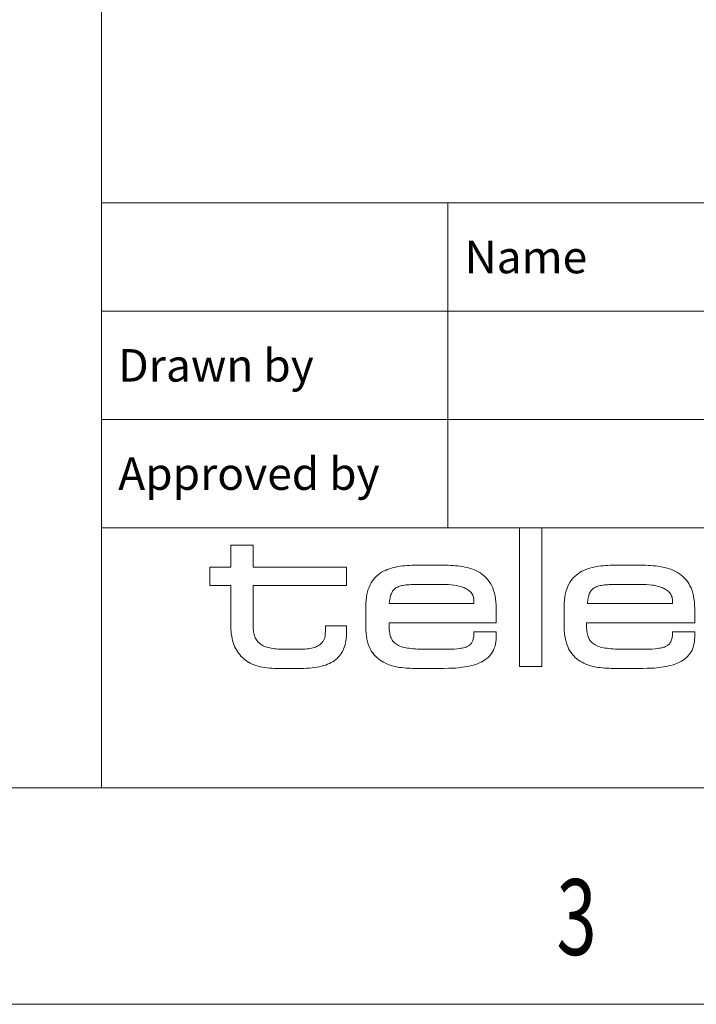
# Model space of a CAD drawing. Units: millimetres. Extents: x 0 to 841, y 0 to 594.
# Drawn here: x 657 to 688, y 0 to 45 of the extents above; entities that cross this region are included whole.
import ezdxf
from ezdxf.lldxf.tags import DXFTag

# ---------------------------------------------------------------- set-up
doc = ezdxf.new("R2010")
doc.units = ezdxf.units.MM
doc.header["$LTSCALE"] = 0.2
doc.layers.add('1', color=7, linetype='Continuous', true_color=0xffffff)
doc.layers.add('256', color=7, linetype='Continuous', true_color=0xffffff)
doc.styles.add('blockfont', font='simplex.shx')
doc.styles.add('Tahoma', font='tahoma.ttf')
tags = doc.linetypes.add('DASHDOT', pattern=[70, 31, -13, 13, -13]).pattern_tags.tags
tags[10:11] = [DXFTag(74, 4), DXFTag(75, 0), DXFTag(340, '0'), DXFTag(46, 0.0), DXFTag(50, 0.0), DXFTag(44, 0.0), DXFTag(45, 0.0)]
tags[8:9] = [DXFTag(74, 4), DXFTag(75, 0), DXFTag(340, '0'), DXFTag(46, 0.0), DXFTag(50, 0.0), DXFTag(44, 0.0), DXFTag(45, 0.0)]
tags[6:7] = [DXFTag(74, 4), DXFTag(75, 0), DXFTag(340, '0'), DXFTag(46, 0.0), DXFTag(50, 0.0), DXFTag(44, 0.0), DXFTag(45, 0.0)]
tags[4:5] = [DXFTag(74, 4), DXFTag(75, 0), DXFTag(340, '0'), DXFTag(46, 0.0), DXFTag(50, 0.0), DXFTag(44, 0.0), DXFTag(45, 0.0)]

# ---------------------------------------------------------------- blocks, each defined once
blk = doc.blocks.new('TabularNote3')
at = {"layer": '256', "color": 3, "linetype": 'Continuous', "lineweight": 18}
for p, q in [((661, 52), (661, 37)), ((661, 37), (677, 37)), ((661, 37), (661, 22)), ((677, 37), (690, 37)), ((661, 22), (677, 22)), ((661, 22), (661, 16)), ((677, 22), (690, 22)), ((661, 16), (661, 10)), ((661, 10), (677, 10)), ((677, 10), (690, 10))]:
    blk.add_line(p, q, dxfattribs=at)
at = {"layer": '256', "color": 7, "linetype": 'Continuous', "lineweight": 18}
for p, q in [((661, 37), (661, 32)), ((677, 37), (677, 32)), ((661, 32), (677, 32)), ((661, 32), (661, 27)), ((677, 32), (690, 32)), ((677, 32), (677, 27)), ((661, 27), (677, 27)), ((677, 27), (690, 27)), ((677, 27), (677, 22))]:
    blk.add_line(p, q, dxfattribs=at)
at = {"layer": '1', "color": 1, "linetype": 'Continuous', "lineweight": 13, "char_height": 1.5, "attachment_point": 4, "line_spacing_factor": 0.999701, "style": 'Tahoma'}
for s, insert in [('\\fTahoma|b0|i0;\\W1.0000;Name', (677.775, 34.5)), ('\\fTahoma|b0|i0;\\W1.0000;\\H1.50;Drawn by\\H1.50;', (661.775, 29.5)), ('\\fTahoma|b0|i0;\\W1.0000;Approved by', (661.775, 24.5))]:
    blk.add_mtext(s, dxfattribs=dict(at, insert=insert))

msp = doc.modelspace()

# ---------------------------------------------------------------- linework, layer by layer
at = {"layer": '256', "color": 3, "linetype": 'Continuous', "lineweight": 18}
for p, q in [((680.314, 22), (680.314, 21.859)), ((680.463, 22), (680.314, 22)), ((680.314, 21.859), (680.314, 15.744)), ((681.197, 22), (680.463, 22)), ((681.342, 22), (681.197, 22)), ((681.342, 21.859), (681.342, 22)), ((681.342, 15.744), (681.342, 21.859)), ((666.98, 21.205), (666.98, 21.125)), ((666.983, 21.205), (666.98, 21.205)), ((666.98, 21.125), (666.98, 21.085)), ((666.98, 21.085), (666.98, 21.07)), ((666.98, 21.07), (666.98, 21.067)), ((666.98, 21.067), (666.98, 20.772)), ((666.999, 21.205), (666.983, 21.205)), ((667.041, 21.205), (666.999, 21.205)), ((667.128, 21.205), (667.041, 21.205)), ((667.138, 21.205), (667.128, 21.205)), ((667.167, 21.205), (667.138, 21.205)), ((667.218, 21.205), (667.167, 21.205)), ((667.305, 21.205), (667.218, 21.205)), ((667.438, 21.205), (667.305, 21.205)), ((667.621, 21.205), (667.438, 21.205)), ((667.863, 21.205), (667.621, 21.205)), ((667.866, 21.205), (667.863, 21.205)), ((667.882, 21.205), (667.866, 21.205)), ((667.924, 21.205), (667.882, 21.205)), ((668.011, 21.205), (667.924, 21.205)), ((668.011, 21.19), (668.011, 21.205)), ((668.011, 21.147), (668.011, 21.19)), ((668.011, 21.067), (668.011, 21.147)), ((668.011, 21.064), (668.011, 21.067)), ((668.011, 21.052), (668.011, 21.064)), ((668.011, 21.021), (668.011, 21.052)), ((668.011, 20.956), (668.011, 21.021)), ((668.011, 20.849), (668.011, 20.956)), ((666.98, 20.772), (666.98, 20.554)), ((666.98, 20.554), (666.98, 20.395)), ((668.011, 20.692), (668.011, 20.849)), ((668.011, 20.471), (668.011, 20.692)), ((668.011, 20.18), (668.011, 20.471)), ((666, 20.18), (666, 20.097)), ((666.003, 20.18), (666, 20.18)), ((666, 20.097), (666, 20.057)), ((666, 20.057), (666, 20.042)), ((666, 20.042), (666, 20.039)), ((666, 20.039), (666, 19.854)), ((666.019, 20.18), (666.003, 20.18)), ((666.061, 20.18), (666.019, 20.18)), ((666.148, 20.18), (666.061, 20.18)), ((666.161, 20.18), (666.148, 20.18)), ((666.19, 20.18), (666.161, 20.18)), ((666.251, 20.18), (666.19, 20.18)), ((666.351, 20.18), (666.251, 20.18)), ((666.5, 20.18), (666.351, 20.18)), ((666.706, 20.18), (666.5, 20.18)), ((666.98, 20.18), (666.706, 20.18)), ((666.98, 20.395), (666.98, 20.29)), ((666.98, 20.29), (666.98, 20.226)), ((666.98, 20.226), (666.98, 20.192)), ((666.98, 20.192), (666.98, 20.18)), ((668.018, 20.18), (668.011, 20.18)), ((668.037, 20.18), (668.018, 20.18)), ((668.076, 20.18), (668.037, 20.18)), ((668.14, 20.18), (668.076, 20.18)), ((668.237, 20.18), (668.14, 20.18)), ((668.372, 20.18), (668.237, 20.18)), ((668.55, 20.18), (668.372, 20.18)), ((668.778, 20.18), (668.55, 20.18)), ((669.062, 20.18), (668.778, 20.18)), ((669.41, 20.18), (669.062, 20.18)), ((669.829, 20.18), (669.41, 20.18)), ((670.322, 20.18), (669.829, 20.18)), ((670.899, 20.18), (670.322, 20.18)), ((671.563, 20.18), (670.899, 20.18)), ((672.324, 20.18), (671.563, 20.18)), ((672.324, 20.177), (672.324, 20.18)), ((672.324, 20.168), (672.324, 20.177)), ((672.324, 20.134), (672.324, 20.168)), ((672.324, 20.075), (672.324, 20.134)), ((672.324, 19.974), (672.324, 20.075)), ((674.113, 20.036), (674.026, 19.993)), ((674.203, 20.075), (674.113, 20.036)), ((674.297, 20.109), (674.203, 20.075)), ((674.393, 20.14), (674.297, 20.109)), ((674.493, 20.168), (674.393, 20.14)), ((674.593, 20.189), (674.493, 20.168)), ((674.696, 20.211), (674.593, 20.189)), ((674.799, 20.226), (674.696, 20.211)), ((674.906, 20.241), (674.799, 20.226)), ((675.012, 20.25), (674.906, 20.241)), ((675.122, 20.26), (675.012, 20.25)), ((675.228, 20.266), (675.122, 20.26)), ((675.338, 20.269), (675.228, 20.266)), ((675.45, 20.272), (675.338, 20.269)), ((675.56, 20.272), (675.45, 20.272)), ((675.563, 20.272), (675.56, 20.272)), ((675.579, 20.272), (675.563, 20.272)), ((675.625, 20.272), (675.579, 20.272)), ((675.712, 20.272), (675.625, 20.272)), ((675.86, 20.272), (675.712, 20.272)), ((676.076, 20.272), (675.86, 20.272)), ((676.379, 20.272), (676.076, 20.272)), ((676.785, 20.272), (676.379, 20.272)), ((676.901, 20.272), (676.785, 20.272)), ((677.014, 20.269), (676.901, 20.272)), ((677.13, 20.266), (677.014, 20.269)), ((677.243, 20.26), (677.13, 20.266)), ((677.355, 20.25), (677.243, 20.26)), ((677.465, 20.238), (677.355, 20.25)), ((677.578, 20.226), (677.465, 20.238)), ((677.684, 20.207), (677.578, 20.226)), ((677.791, 20.189), (677.684, 20.207)), ((677.897, 20.164), (677.791, 20.189)), ((678, 20.137), (677.897, 20.164)), ((678.1, 20.106), (678, 20.137)), ((678.197, 20.069), (678.1, 20.106)), ((678.29, 20.029), (678.197, 20.069)), ((678.384, 19.983), (678.29, 20.029)), ((683.28, 20.036), (683.193, 19.993)), ((683.37, 20.075), (683.28, 20.036)), ((683.463, 20.109), (683.37, 20.075)), ((683.56, 20.14), (683.463, 20.109)), ((683.66, 20.168), (683.56, 20.14)), ((683.76, 20.189), (683.66, 20.168)), ((683.863, 20.211), (683.76, 20.189)), ((683.966, 20.226), (683.863, 20.211)), ((684.073, 20.241), (683.966, 20.226)), ((684.179, 20.25), (684.073, 20.241)), ((684.289, 20.26), (684.179, 20.25)), ((684.395, 20.266), (684.289, 20.26)), ((684.504, 20.269), (684.395, 20.266)), ((684.617, 20.272), (684.504, 20.269)), ((684.727, 20.272), (684.617, 20.272)), ((684.73, 20.272), (684.727, 20.272)), ((684.746, 20.272), (684.73, 20.272)), ((684.788, 20.272), (684.746, 20.272)), ((684.875, 20.272), (684.788, 20.272)), ((685.014, 20.272), (684.875, 20.272)), ((685.223, 20.272), (685.014, 20.272)), ((685.513, 20.272), (685.223, 20.272)), ((685.903, 20.272), (685.513, 20.272)), ((686.019, 20.272), (685.903, 20.272)), ((686.132, 20.269), (686.019, 20.272)), ((686.248, 20.266), (686.132, 20.269)), ((686.361, 20.26), (686.248, 20.266)), ((686.477, 20.25), (686.361, 20.26)), ((686.59, 20.238), (686.477, 20.25)), ((686.699, 20.226), (686.59, 20.238)), ((686.809, 20.207), (686.699, 20.226)), ((686.919, 20.189), (686.809, 20.207)), ((687.025, 20.164), (686.919, 20.189)), ((687.131, 20.137), (687.025, 20.164)), ((687.231, 20.106), (687.131, 20.137)), ((687.331, 20.069), (687.231, 20.106)), ((687.428, 20.029), (687.331, 20.069)), ((687.521, 19.983), (687.428, 20.029)), ((666, 19.854), (666, 19.716)), ((666, 19.716), (666, 19.615)), ((666, 19.615), (666, 19.551)), ((666, 19.551), (666, 19.508)), ((672.324, 19.824), (672.324, 19.974)), ((672.324, 19.615), (672.324, 19.824)), ((672.324, 19.339), (672.324, 19.615)), ((673.517, 19.547), (673.459, 19.462)), ((673.575, 19.627), (673.517, 19.547)), ((673.639, 19.704), (673.575, 19.627)), ((673.71, 19.772), (673.639, 19.704)), ((673.784, 19.836), (673.71, 19.772)), ((673.861, 19.894), (673.784, 19.836)), ((673.942, 19.947), (673.861, 19.894)), ((674.026, 19.993), (673.942, 19.947)), ((678.471, 19.934), (678.384, 19.983)), ((678.554, 19.879), (678.471, 19.934)), ((678.635, 19.818), (678.554, 19.879)), ((678.712, 19.753), (678.635, 19.818)), ((678.783, 19.679), (678.712, 19.753)), ((678.851, 19.603), (678.783, 19.679)), ((678.915, 19.517), (678.851, 19.603)), ((682.683, 19.547), (682.625, 19.462)), ((682.741, 19.627), (682.683, 19.547)), ((682.809, 19.704), (682.741, 19.627)), ((682.877, 19.772), (682.809, 19.704)), ((682.951, 19.836), (682.877, 19.772)), ((683.028, 19.894), (682.951, 19.836)), ((683.109, 19.947), (683.028, 19.894)), ((683.193, 19.993), (683.109, 19.947)), ((687.612, 19.934), (687.521, 19.983)), ((687.699, 19.879), (687.612, 19.934)), ((687.782, 19.818), (687.699, 19.879)), ((687.86, 19.753), (687.782, 19.818)), ((687.934, 19.679), (687.86, 19.753)), ((688.005, 19.603), (687.934, 19.679)), ((688.069, 19.517), (688.005, 19.603)), ((666, 19.508), (666, 19.489)), ((666, 19.489), (666, 19.48)), ((666, 19.48), (666, 19.397)), ((666, 19.397), (666, 19.357)), ((666, 19.357), (666, 19.342)), ((666, 19.342), (666, 19.339)), ((666, 19.339), (666.084, 19.339)), ((666.084, 19.339), (666.129, 19.339)), ((666.129, 19.339), (666.145, 19.339)), ((666.145, 19.339), (666.148, 19.339)), ((666.148, 19.339), (666.422, 19.339)), ((666.422, 19.339), (666.629, 19.339)), ((666.629, 19.339), (666.777, 19.339)), ((666.777, 19.339), (666.877, 19.339)), ((666.877, 19.339), (666.938, 19.339)), ((666.938, 19.339), (666.967, 19.339)), ((666.967, 19.339), (666.98, 19.339)), ((666.98, 19.339), (666.98, 18.706)), ((668.011, 19.339), (672.324, 19.339)), ((668.011, 19.336), (668.011, 19.339)), ((668.011, 19.311), (668.011, 19.336)), ((668.011, 19.241), (668.011, 19.311)), ((668.011, 19.105), (668.011, 19.241)), ((668.011, 18.884), (668.011, 19.105)), ((673.323, 19.161), (673.288, 19.044)), ((673.362, 19.265), (673.323, 19.161)), ((673.407, 19.366), (673.362, 19.265)), ((673.459, 19.462), (673.407, 19.366)), ((674.451, 19.072), (674.477, 19.109)), ((674.477, 19.109), (674.506, 19.139)), ((674.506, 19.139), (674.535, 19.17)), ((674.535, 19.17), (674.567, 19.198)), ((674.567, 19.198), (674.603, 19.222)), ((674.603, 19.222), (674.641, 19.247)), ((674.641, 19.247), (674.683, 19.265)), ((674.683, 19.265), (674.728, 19.283)), ((674.728, 19.283), (674.774, 19.302)), ((674.774, 19.302), (674.825, 19.317)), ((674.825, 19.317), (674.88, 19.33)), ((674.88, 19.33), (674.938, 19.342)), ((674.938, 19.342), (675.002, 19.351)), ((675.002, 19.351), (675.067, 19.36)), ((675.067, 19.36), (675.138, 19.366)), ((675.138, 19.366), (675.212, 19.373)), ((675.212, 19.373), (675.293, 19.379)), ((675.293, 19.379), (675.467, 19.385)), ((675.467, 19.385), (675.657, 19.385)), ((675.657, 19.385), (676.031, 19.385)), ((676.031, 19.385), (676.308, 19.385)), ((676.308, 19.385), (676.511, 19.385)), ((676.511, 19.385), (676.643, 19.385)), ((676.643, 19.385), (676.727, 19.385)), ((676.727, 19.385), (676.769, 19.385)), ((676.769, 19.385), (676.782, 19.385)), ((676.782, 19.385), (676.785, 19.385)), ((676.785, 19.385), (676.907, 19.385)), ((676.907, 19.385), (677.03, 19.379)), ((677.03, 19.379), (677.152, 19.369)), ((677.152, 19.369), (677.275, 19.354)), ((677.275, 19.354), (677.397, 19.336)), ((677.397, 19.336), (677.513, 19.308)), ((677.513, 19.308), (677.571, 19.296)), ((677.571, 19.296), (677.629, 19.277)), ((677.629, 19.277), (677.681, 19.259)), ((677.681, 19.259), (677.736, 19.241)), ((677.736, 19.241), (677.784, 19.219)), ((677.784, 19.219), (677.836, 19.194)), ((677.836, 19.194), (677.881, 19.17)), ((677.881, 19.17), (677.926, 19.142)), ((677.926, 19.142), (677.968, 19.112)), ((677.968, 19.112), (678.006, 19.081)), ((678.973, 19.425), (678.915, 19.517)), ((679.025, 19.326), (678.973, 19.425)), ((679.073, 19.222), (679.025, 19.326)), ((679.115, 19.109), (679.073, 19.222)), ((679.151, 18.989), (679.115, 19.109)), ((682.49, 19.161), (682.455, 19.044)), ((682.529, 19.265), (682.49, 19.161)), ((682.577, 19.366), (682.529, 19.265)), ((682.625, 19.462), (682.577, 19.366)), ((683.599, 19.072), (683.625, 19.109)), ((683.625, 19.109), (683.65, 19.139)), ((683.65, 19.139), (683.683, 19.17)), ((683.683, 19.17), (683.715, 19.198)), ((683.715, 19.198), (683.753, 19.222)), ((683.753, 19.222), (683.792, 19.247)), ((683.792, 19.247), (683.834, 19.265)), ((683.834, 19.265), (683.879, 19.283)), ((683.879, 19.283), (683.928, 19.302)), ((683.928, 19.302), (683.982, 19.317)), ((683.982, 19.317), (684.037, 19.33)), ((684.037, 19.33), (684.098, 19.342)), ((684.098, 19.342), (684.163, 19.351)), ((684.163, 19.351), (684.23, 19.36)), ((684.23, 19.36), (684.301, 19.366)), ((684.301, 19.366), (684.379, 19.373)), ((684.379, 19.373), (684.459, 19.379)), ((684.459, 19.379), (684.633, 19.385)), ((684.633, 19.385), (684.824, 19.385)), ((684.824, 19.385), (685.181, 19.385)), ((685.181, 19.385), (685.449, 19.385)), ((685.449, 19.385), (685.639, 19.385)), ((685.639, 19.385), (685.768, 19.385)), ((685.768, 19.385), (685.845, 19.385)), ((685.845, 19.385), (685.887, 19.385)), ((685.887, 19.385), (685.9, 19.385)), ((685.9, 19.385), (685.903, 19.385)), ((685.903, 19.385), (686.032, 19.385)), ((686.032, 19.385), (686.164, 19.379)), ((686.164, 19.379), (686.293, 19.369)), ((686.293, 19.369), (686.422, 19.354)), ((686.422, 19.354), (686.487, 19.345)), ((686.487, 19.345), (686.548, 19.336)), ((686.548, 19.336), (686.609, 19.323)), ((686.609, 19.323), (686.67, 19.308)), ((686.67, 19.308), (686.728, 19.296)), ((686.728, 19.296), (686.787, 19.277)), ((686.787, 19.277), (686.841, 19.259)), ((686.841, 19.259), (686.896, 19.241)), ((686.896, 19.241), (686.948, 19.219)), ((686.948, 19.219), (686.996, 19.194)), ((686.996, 19.194), (687.044, 19.17)), ((687.044, 19.17), (687.089, 19.142)), ((687.089, 19.142), (687.131, 19.112)), ((687.131, 19.112), (687.17, 19.081)), ((688.131, 19.425), (688.069, 19.517)), ((688.185, 19.326), (688.131, 19.425)), ((688.234, 19.222), (688.185, 19.326)), ((688.279, 19.109), (688.234, 19.222)), ((688.314, 18.989), (688.279, 19.109)), ((666.98, 18.706), (666.98, 18.234)), ((668.011, 18.55), (668.011, 18.884)), ((673.22, 18.657), (673.21, 18.513)), ((673.236, 18.795), (673.22, 18.657)), ((673.259, 18.924), (673.236, 18.795)), ((673.288, 19.044), (673.259, 18.924)), ((674.303, 18.633), (674.329, 18.752)), ((674.329, 18.752), (674.342, 18.805)), ((674.342, 18.805), (674.355, 18.857)), ((674.355, 18.857), (674.371, 18.906)), ((674.371, 18.906), (674.39, 18.952)), ((674.39, 18.952), (674.409, 18.995)), ((674.409, 18.995), (674.429, 19.035)), ((674.429, 19.035), (674.451, 19.072)), ((678.006, 19.081), (678.042, 19.047)), ((678.042, 19.047), (678.074, 19.01)), ((678.074, 19.01), (678.103, 18.973)), ((678.103, 18.973), (678.129, 18.934)), ((678.129, 18.934), (678.152, 18.891)), ((678.152, 18.891), (678.171, 18.845)), ((678.171, 18.845), (678.187, 18.798)), ((678.187, 18.798), (678.197, 18.746)), ((678.197, 18.746), (678.203, 18.694)), ((678.203, 18.694), (678.206, 18.639)), ((678.206, 18.639), (678.206, 18.498)), ((679.18, 18.86), (679.151, 18.989)), ((679.206, 18.725), (679.18, 18.86)), ((679.222, 18.581), (679.206, 18.725)), ((682.387, 18.657), (682.377, 18.513)), ((682.403, 18.795), (682.387, 18.657)), ((682.425, 18.924), (682.403, 18.795)), ((682.455, 19.044), (682.425, 18.924)), ((683.463, 18.633), (683.47, 18.694)), ((683.47, 18.694), (683.479, 18.752)), ((683.479, 18.752), (683.492, 18.805)), ((683.492, 18.805), (683.505, 18.857)), ((683.505, 18.857), (683.518, 18.906)), ((683.518, 18.906), (683.534, 18.952)), ((683.534, 18.952), (683.554, 18.995)), ((683.554, 18.995), (683.576, 19.035)), ((683.576, 19.035), (683.599, 19.072)), ((687.17, 19.081), (687.206, 19.047)), ((687.206, 19.047), (687.241, 19.01)), ((687.241, 19.01), (687.27, 18.973)), ((687.27, 18.973), (687.296, 18.934)), ((687.296, 18.934), (687.318, 18.891)), ((687.318, 18.891), (687.338, 18.845)), ((687.338, 18.845), (687.354, 18.798)), ((687.354, 18.798), (687.363, 18.746)), ((687.363, 18.746), (687.37, 18.694)), ((687.37, 18.694), (687.373, 18.639)), ((687.373, 18.639), (687.373, 18.498)), ((688.347, 18.86), (688.314, 18.989)), ((688.369, 18.725), (688.347, 18.86)), ((688.388, 18.581), (688.369, 18.725)), ((666.98, 18.234), (666.98, 17.893)), ((668.011, 18.089), (668.011, 18.55)), ((673.21, 18.513), (673.207, 18.359)), ((673.207, 18.359), (673.207, 18.049)), ((674.284, 18.498), (674.303, 18.633)), ((674.287, 18.498), (674.284, 18.498)), ((674.293, 18.498), (674.287, 18.498)), ((674.309, 18.498), (674.293, 18.498)), ((674.345, 18.498), (674.309, 18.498)), ((674.403, 18.498), (674.345, 18.498)), ((674.49, 18.498), (674.403, 18.498)), ((674.612, 18.498), (674.49, 18.498)), ((674.774, 18.498), (674.612, 18.498)), ((674.983, 18.498), (674.774, 18.498)), ((675.241, 18.498), (674.983, 18.498)), ((675.56, 18.498), (675.241, 18.498)), ((675.94, 18.498), (675.56, 18.498)), ((676.388, 18.498), (675.94, 18.498)), ((676.911, 18.498), (676.388, 18.498)), ((677.517, 18.498), (676.911, 18.498)), ((678.206, 18.498), (677.517, 18.498)), ((679.231, 18.427), (679.222, 18.581)), ((679.235, 18.264), (679.231, 18.427)), ((679.235, 18.258), (679.235, 18.264)), ((679.235, 18.237), (679.235, 18.258)), ((679.235, 18.2), (679.235, 18.237)), ((679.235, 18.138), (679.235, 18.2)), ((682.377, 18.513), (682.374, 18.359)), ((682.374, 18.359), (682.374, 18.049)), ((683.45, 18.498), (683.457, 18.568)), ((683.454, 18.498), (683.45, 18.498)), ((683.46, 18.498), (683.454, 18.498)), ((683.457, 18.568), (683.463, 18.633)), ((683.476, 18.498), (683.46, 18.498)), ((683.512, 18.498), (683.476, 18.498)), ((683.573, 18.498), (683.512, 18.498)), ((683.66, 18.498), (683.573, 18.498)), ((683.779, 18.498), (683.66, 18.498)), ((683.944, 18.498), (683.779, 18.498)), ((684.15, 18.498), (683.944, 18.498)), ((684.408, 18.498), (684.15, 18.498)), ((684.727, 18.498), (684.408, 18.498)), ((685.107, 18.498), (684.727, 18.498)), ((685.555, 18.498), (685.107, 18.498)), ((686.081, 18.498), (685.555, 18.498)), ((686.683, 18.498), (686.081, 18.498)), ((687.373, 18.498), (686.683, 18.498)), ((688.398, 18.427), (688.388, 18.581)), ((688.405, 18.264), (688.398, 18.427)), ((688.405, 18.258), (688.405, 18.264)), ((688.405, 18.237), (688.405, 18.258)), ((688.405, 18.2), (688.405, 18.237)), ((688.405, 18.138), (688.405, 18.2)), ((666.98, 17.893), (666.98, 17.663)), ((668.011, 17.472), (668.011, 18.089)), ((673.207, 18.049), (673.207, 17.819)), ((673.207, 17.819), (673.207, 17.653)), ((679.235, 18.049), (679.235, 18.138)), ((679.235, 17.921), (679.235, 18.049)), ((679.235, 17.752), (679.235, 17.921)), ((679.235, 17.749), (679.235, 17.752)), ((679.235, 17.733), (679.235, 17.749)), ((679.235, 17.693), (679.235, 17.733)), ((682.374, 18.049), (682.374, 17.819)), ((682.374, 17.819), (682.374, 17.653)), ((688.405, 18.049), (688.405, 18.138)), ((688.405, 17.921), (688.405, 18.049)), ((688.405, 17.752), (688.405, 17.921)), ((688.405, 17.749), (688.405, 17.752)), ((688.405, 17.733), (688.405, 17.749)), ((688.405, 17.693), (688.405, 17.733)), ((666.98, 17.663), (666.98, 17.525)), ((666.98, 17.525), (666.98, 17.454)), ((666.98, 17.454), (666.98, 17.429)), ((666.98, 17.429), (666.98, 17.426)), ((666.98, 17.426), (666.983, 17.313)), ((666.983, 17.313), (666.99, 17.202)), ((668.011, 17.399), (668.011, 17.472)), ((668.015, 17.328), (668.011, 17.399)), ((668.021, 17.261), (668.015, 17.328)), ((671.344, 17.472), (671.344, 17.389)), ((671.347, 17.472), (671.344, 17.472)), ((671.344, 17.389), (671.344, 17.35)), ((671.344, 17.35), (671.344, 17.334)), ((671.344, 17.334), (671.344, 17.331)), ((671.344, 17.331), (671.344, 17.251)), ((671.36, 17.472), (671.347, 17.472)), ((671.405, 17.472), (671.36, 17.472)), ((671.489, 17.472), (671.405, 17.472)), ((671.492, 17.472), (671.489, 17.472)), ((671.502, 17.472), (671.492, 17.472)), ((671.528, 17.472), (671.502, 17.472)), ((671.576, 17.472), (671.528, 17.472)), ((671.657, 17.472), (671.576, 17.472)), ((671.779, 17.472), (671.657, 17.472)), ((671.95, 17.472), (671.779, 17.472)), ((672.176, 17.472), (671.95, 17.472)), ((672.179, 17.472), (672.176, 17.472)), ((672.195, 17.472), (672.179, 17.472)), ((672.24, 17.472), (672.195, 17.472)), ((672.324, 17.472), (672.24, 17.472)), ((672.324, 17.469), (672.324, 17.472)), ((672.324, 17.454), (672.324, 17.469)), ((672.324, 17.411), (672.324, 17.454)), ((672.324, 17.331), (672.324, 17.411)), ((672.324, 17.328), (672.324, 17.331)), ((672.324, 17.313), (672.324, 17.328)), ((672.324, 17.273), (672.324, 17.313)), ((673.207, 17.653), (673.207, 17.543)), ((673.207, 17.543), (673.207, 17.475)), ((673.207, 17.475), (673.207, 17.439)), ((673.207, 17.439), (673.207, 17.426)), ((673.207, 17.426), (673.21, 17.273)), ((674.284, 17.61), (675.131, 17.61)), ((674.284, 17.601), (674.284, 17.61)), ((674.284, 17.574), (674.284, 17.601)), ((674.284, 17.518), (674.284, 17.574)), ((674.287, 17.436), (674.284, 17.518)), ((674.29, 17.359), (674.287, 17.436)), ((674.293, 17.285), (674.29, 17.359)), ((674.303, 17.214), (674.293, 17.285)), ((675.131, 17.61), (675.869, 17.61)), ((675.869, 17.61), (676.511, 17.61)), ((676.511, 17.61), (677.062, 17.61)), ((677.062, 17.61), (677.526, 17.61)), ((677.526, 17.61), (677.916, 17.61)), ((677.916, 17.61), (678.235, 17.61)), ((678.235, 17.61), (678.49, 17.61)), ((678.49, 17.61), (678.687, 17.61)), ((678.687, 17.61), (678.835, 17.61)), ((678.835, 17.61), (678.941, 17.61)), ((678.941, 17.61), (679.015, 17.61)), ((679.015, 17.61), (679.057, 17.61)), ((679.057, 17.61), (679.08, 17.61)), ((679.08, 17.61), (679.086, 17.61)), ((679.086, 17.61), (679.089, 17.61)), ((679.089, 17.61), (679.173, 17.61)), ((679.173, 17.61), (679.218, 17.61)), ((679.218, 17.61), (679.235, 17.61)), ((679.235, 17.61), (679.235, 17.693)), ((682.374, 17.653), (682.374, 17.543)), ((682.374, 17.543), (682.374, 17.475)), ((682.374, 17.475), (682.374, 17.439)), ((682.374, 17.439), (682.374, 17.426)), ((682.374, 17.426), (682.377, 17.273)), ((683.402, 17.61), (684.256, 17.61)), ((683.402, 17.601), (683.402, 17.61)), ((683.402, 17.574), (683.402, 17.601)), ((683.402, 17.518), (683.402, 17.574)), ((683.405, 17.436), (683.402, 17.518)), ((683.409, 17.359), (683.405, 17.436)), ((683.415, 17.285), (683.409, 17.359)), ((683.421, 17.214), (683.415, 17.285)), ((684.256, 17.61), (685.004, 17.61)), ((685.004, 17.61), (685.652, 17.61)), ((685.652, 17.61), (686.21, 17.61)), ((686.21, 17.61), (686.68, 17.61)), ((686.68, 17.61), (687.07, 17.61)), ((687.07, 17.61), (687.392, 17.61)), ((687.392, 17.61), (687.65, 17.61)), ((687.65, 17.61), (687.85, 17.61)), ((687.85, 17.61), (688.002, 17.61)), ((688.002, 17.61), (688.108, 17.61)), ((688.108, 17.61), (688.179, 17.61)), ((688.179, 17.61), (688.224, 17.61)), ((688.224, 17.61), (688.247, 17.61)), ((688.247, 17.61), (688.256, 17.61)), ((688.256, 17.61), (688.34, 17.61)), ((688.34, 17.61), (688.385, 17.61)), ((688.385, 17.61), (688.401, 17.61)), ((688.401, 17.61), (688.405, 17.61)), ((688.405, 17.61), (688.405, 17.693)), ((666.99, 17.202), (666.999, 17.098)), ((666.999, 17.098), (667.015, 16.993)), ((667.015, 16.993), (667.035, 16.895)), ((667.035, 16.895), (667.057, 16.797)), ((668.027, 17.196), (668.021, 17.261)), ((668.04, 17.135), (668.027, 17.196)), ((668.053, 17.076), (668.04, 17.135)), ((668.069, 17.021), (668.053, 17.076)), ((668.089, 16.969), (668.069, 17.021)), ((668.108, 16.92), (668.089, 16.969)), ((668.131, 16.871), (668.108, 16.92)), ((668.16, 16.825), (668.131, 16.871)), ((668.189, 16.782), (668.16, 16.825)), ((671.273, 16.831), (671.257, 16.797)), ((671.289, 16.861), (671.273, 16.831)), ((671.302, 16.895), (671.289, 16.861)), ((671.312, 16.929), (671.302, 16.895)), ((671.328, 16.997), (671.312, 16.929)), ((671.338, 17.064), (671.328, 16.997)), ((671.341, 17.129), (671.338, 17.064)), ((671.344, 17.19), (671.341, 17.129)), ((671.344, 17.251), (671.344, 17.208)), ((671.344, 17.208), (671.344, 17.193)), ((671.344, 17.193), (671.344, 17.19)), ((672.295, 16.785), (672.308, 16.88)), ((672.308, 16.88), (672.317, 16.981)), ((672.317, 16.981), (672.321, 17.082)), ((672.321, 17.082), (672.324, 17.19)), ((672.324, 17.19), (672.324, 17.273)), ((673.21, 17.273), (673.22, 17.125)), ((673.22, 17.125), (673.236, 16.99)), ((673.236, 16.99), (673.262, 16.861)), ((673.262, 16.861), (673.291, 16.739)), ((674.313, 17.15), (674.303, 17.214)), ((674.326, 17.086), (674.313, 17.15)), ((674.342, 17.024), (674.326, 17.086)), ((674.358, 16.969), (674.342, 17.024)), ((674.38, 16.917), (674.358, 16.969)), ((674.406, 16.865), (674.38, 16.917)), ((674.432, 16.818), (674.406, 16.865)), ((678.168, 16.837), (678.155, 16.8)), ((678.177, 16.877), (678.168, 16.837)), ((678.187, 16.917), (678.177, 16.877)), ((678.193, 16.96), (678.187, 16.917)), ((678.2, 17.006), (678.193, 16.96)), ((678.206, 17.052), (678.2, 17.006)), ((678.206, 17.19), (678.206, 17.11)), ((678.21, 17.19), (678.206, 17.19)), ((678.206, 17.11), (678.206, 17.07)), ((678.206, 17.07), (678.206, 17.055)), ((678.206, 17.055), (678.206, 17.052)), ((678.226, 17.19), (678.21, 17.19)), ((678.268, 17.19), (678.226, 17.19)), ((678.355, 17.19), (678.268, 17.19)), ((678.364, 17.19), (678.355, 17.19)), ((678.393, 17.19), (678.364, 17.19)), ((678.445, 17.19), (678.393, 17.19)), ((678.532, 17.19), (678.445, 17.19)), ((678.664, 17.19), (678.532, 17.19)), ((678.848, 17.19), (678.664, 17.19)), ((679.089, 17.19), (678.848, 17.19)), ((679.093, 17.19), (679.089, 17.19)), ((679.109, 17.19), (679.093, 17.19)), ((679.151, 17.19), (679.109, 17.19)), ((679.235, 17.19), (679.151, 17.19)), ((679.222, 16.733), (679.231, 16.843)), ((679.231, 16.843), (679.235, 16.957)), ((679.235, 17.175), (679.235, 17.19)), ((679.235, 17.132), (679.235, 17.175)), ((679.235, 17.052), (679.235, 17.132)), ((679.235, 17.049), (679.235, 17.052)), ((679.235, 17.04), (679.235, 17.049)), ((679.235, 17.012), (679.235, 17.04)), ((679.235, 16.957), (679.235, 17.012)), ((682.377, 17.273), (682.387, 17.125)), ((682.387, 17.125), (682.403, 16.99)), ((682.403, 16.99), (682.429, 16.861)), ((682.429, 16.861), (682.458, 16.739)), ((683.434, 17.15), (683.421, 17.214)), ((683.447, 17.086), (683.434, 17.15)), ((683.463, 17.024), (683.447, 17.086)), ((683.483, 16.969), (683.463, 17.024)), ((683.505, 16.917), (683.483, 16.969)), ((683.534, 16.865), (683.505, 16.917)), ((683.563, 16.818), (683.534, 16.865)), ((687.334, 16.837), (687.322, 16.8)), ((687.344, 16.877), (687.334, 16.837)), ((687.354, 16.917), (687.344, 16.877)), ((687.363, 16.96), (687.354, 16.917)), ((687.37, 17.006), (687.363, 16.96)), ((687.373, 17.052), (687.37, 17.006)), ((687.373, 17.19), (687.373, 17.11)), ((687.376, 17.19), (687.373, 17.19)), ((687.373, 17.11), (687.373, 17.07)), ((687.373, 17.07), (687.373, 17.055)), ((687.373, 17.055), (687.373, 17.052)), ((687.392, 17.19), (687.376, 17.19)), ((687.434, 17.19), (687.392, 17.19)), ((687.521, 17.19), (687.434, 17.19)), ((687.531, 17.19), (687.521, 17.19)), ((687.56, 17.19), (687.531, 17.19)), ((687.612, 17.19), (687.56, 17.19)), ((687.699, 17.19), (687.612, 17.19)), ((687.831, 17.19), (687.699, 17.19)), ((688.015, 17.19), (687.831, 17.19)), ((688.256, 17.19), (688.015, 17.19)), ((688.26, 17.19), (688.256, 17.19)), ((688.276, 17.19), (688.26, 17.19)), ((688.318, 17.19), (688.276, 17.19)), ((688.405, 17.19), (688.318, 17.19)), ((688.388, 16.733), (688.398, 16.843)), ((688.398, 16.843), (688.405, 16.957)), ((688.405, 17.175), (688.405, 17.19)), ((688.405, 17.132), (688.405, 17.175)), ((688.405, 17.052), (688.405, 17.132)), ((688.405, 17.049), (688.405, 17.052)), ((688.405, 17.04), (688.405, 17.049)), ((688.405, 17.012), (688.405, 17.04)), ((688.405, 16.957), (688.405, 17.012)), ((667.057, 16.797), (667.083, 16.705)), ((667.083, 16.705), (667.115, 16.613)), ((667.115, 16.613), (667.151, 16.527)), ((667.151, 16.527), (667.189, 16.444)), ((667.189, 16.444), (667.234, 16.361)), ((668.221, 16.742), (668.189, 16.782)), ((668.256, 16.705), (668.221, 16.742)), ((668.295, 16.671), (668.256, 16.705)), ((668.334, 16.637), (668.295, 16.671)), ((668.379, 16.607), (668.334, 16.637)), ((668.427, 16.579), (668.379, 16.607)), ((668.475, 16.551), (668.427, 16.579)), ((668.53, 16.527), (668.475, 16.551)), ((668.585, 16.505), (668.53, 16.527)), ((668.646, 16.487), (668.585, 16.505)), ((668.707, 16.469), (668.646, 16.487)), ((668.775, 16.453), (668.707, 16.469)), ((668.846, 16.441), (668.775, 16.453)), ((668.917, 16.429), (668.846, 16.441)), ((668.994, 16.419), (668.917, 16.429)), ((669.075, 16.41), (668.994, 16.419)), ((669.159, 16.404), (669.075, 16.41)), ((669.246, 16.401), (669.159, 16.404)), ((669.336, 16.398), (669.246, 16.401)), ((669.433, 16.398), (669.336, 16.398)), ((669.436, 16.398), (669.433, 16.398)), ((669.462, 16.398), (669.436, 16.398)), ((669.536, 16.398), (669.462, 16.398)), ((669.678, 16.398), (669.536, 16.398)), ((669.684, 16.398), (669.678, 16.398)), ((669.703, 16.398), (669.684, 16.398)), ((669.745, 16.398), (669.703, 16.398)), ((669.81, 16.398), (669.745, 16.398)), ((669.903, 16.398), (669.81, 16.398)), ((670.039, 16.398), (669.903, 16.398)), ((670.216, 16.398), (670.039, 16.398)), ((670.309, 16.398), (670.216, 16.398)), ((670.4, 16.404), (670.309, 16.398)), ((670.48, 16.41), (670.4, 16.404)), ((670.561, 16.419), (670.48, 16.41)), ((670.632, 16.429), (670.561, 16.419)), ((670.703, 16.444), (670.632, 16.429)), ((670.767, 16.459), (670.703, 16.444)), ((670.825, 16.475), (670.767, 16.459)), ((670.883, 16.496), (670.825, 16.475)), ((670.935, 16.515), (670.883, 16.496)), ((670.98, 16.539), (670.935, 16.515)), ((671.025, 16.564), (670.98, 16.539)), ((671.064, 16.588), (671.025, 16.564)), ((671.102, 16.616), (671.064, 16.588)), ((671.135, 16.644), (671.102, 16.616)), ((671.167, 16.671), (671.135, 16.644)), ((671.193, 16.702), (671.167, 16.671)), ((671.218, 16.733), (671.193, 16.702)), ((671.238, 16.763), (671.218, 16.733)), ((671.257, 16.797), (671.238, 16.763)), ((672.169, 16.358), (672.201, 16.438)), ((672.201, 16.438), (672.23, 16.518)), ((672.23, 16.518), (672.256, 16.604)), ((672.256, 16.604), (672.276, 16.693)), ((672.276, 16.693), (672.295, 16.785)), ((673.291, 16.739), (673.326, 16.625)), ((673.326, 16.625), (673.368, 16.518)), ((673.368, 16.518), (673.413, 16.416)), ((673.413, 16.416), (673.465, 16.324)), ((674.464, 16.772), (674.432, 16.818)), ((674.496, 16.733), (674.464, 16.772)), ((674.535, 16.693), (674.496, 16.733)), ((674.577, 16.659), (674.535, 16.693)), ((674.622, 16.625), (674.577, 16.659)), ((674.67, 16.594), (674.622, 16.625)), ((674.725, 16.567), (674.67, 16.594)), ((674.78, 16.542), (674.725, 16.567)), ((674.841, 16.518), (674.78, 16.542)), ((674.909, 16.496), (674.841, 16.518)), ((674.98, 16.478), (674.909, 16.496)), ((675.054, 16.462), (674.98, 16.478)), ((675.131, 16.447), (675.054, 16.462)), ((675.218, 16.435), (675.131, 16.447)), ((675.305, 16.426), (675.218, 16.435)), ((675.399, 16.416), (675.305, 16.426)), ((675.499, 16.41), (675.399, 16.416)), ((675.605, 16.404), (675.499, 16.41)), ((675.715, 16.401), (675.605, 16.404)), ((675.831, 16.398), (675.715, 16.401)), ((675.95, 16.398), (675.831, 16.398)), ((675.953, 16.398), (675.95, 16.398)), ((675.966, 16.398), (675.953, 16.398)), ((676.005, 16.398), (675.966, 16.398)), ((676.079, 16.398), (676.005, 16.398)), ((676.201, 16.398), (676.079, 16.398)), ((676.385, 16.398), (676.201, 16.398)), ((676.64, 16.398), (676.385, 16.398)), ((676.981, 16.398), (676.64, 16.398)), ((677.149, 16.401), (676.981, 16.398)), ((677.297, 16.404), (677.149, 16.401)), ((677.436, 16.413), (677.297, 16.404)), ((677.558, 16.429), (677.436, 16.413)), ((677.613, 16.435), (677.558, 16.429)), ((677.668, 16.447), (677.613, 16.435)), ((677.72, 16.456), (677.668, 16.447)), ((677.765, 16.469), (677.72, 16.456)), ((677.81, 16.484), (677.765, 16.469)), ((677.852, 16.496), (677.81, 16.484)), ((677.887, 16.515), (677.852, 16.496)), ((677.926, 16.533), (677.887, 16.515)), ((677.958, 16.551), (677.926, 16.533)), ((677.987, 16.573), (677.958, 16.551)), ((678.016, 16.594), (677.987, 16.573)), ((678.042, 16.619), (678.016, 16.594)), ((678.068, 16.644), (678.042, 16.619)), ((678.087, 16.671), (678.068, 16.644)), ((678.106, 16.702), (678.087, 16.671)), ((678.126, 16.733), (678.106, 16.702)), ((678.142, 16.766), (678.126, 16.733)), ((678.155, 16.8), (678.142, 16.766)), ((679.112, 16.355), (679.147, 16.441)), ((679.147, 16.441), (679.18, 16.533)), ((679.18, 16.533), (679.202, 16.631)), ((679.202, 16.631), (679.222, 16.733)), ((682.458, 16.739), (682.493, 16.625)), ((682.493, 16.625), (682.535, 16.518)), ((682.535, 16.518), (682.58, 16.416)), ((682.58, 16.416), (682.632, 16.324)), ((683.596, 16.772), (683.563, 16.818)), ((683.631, 16.733), (683.596, 16.772)), ((683.67, 16.693), (683.631, 16.733)), ((683.712, 16.659), (683.67, 16.693)), ((683.757, 16.625), (683.712, 16.659)), ((683.808, 16.594), (683.757, 16.625)), ((683.863, 16.567), (683.808, 16.594)), ((683.921, 16.542), (683.863, 16.567)), ((683.982, 16.518), (683.921, 16.542)), ((684.047, 16.496), (683.982, 16.518)), ((684.118, 16.478), (684.047, 16.496)), ((684.192, 16.462), (684.118, 16.478)), ((684.272, 16.447), (684.192, 16.462)), ((684.356, 16.435), (684.272, 16.447)), ((684.443, 16.426), (684.356, 16.435)), ((684.533, 16.416), (684.443, 16.426)), ((684.633, 16.41), (684.533, 16.416)), ((684.733, 16.404), (684.633, 16.41)), ((684.84, 16.401), (684.733, 16.404)), ((684.952, 16.398), (684.84, 16.401)), ((685.069, 16.398), (684.952, 16.398)), ((685.072, 16.398), (685.069, 16.398)), ((685.085, 16.398), (685.072, 16.398)), ((685.123, 16.398), (685.085, 16.398)), ((685.197, 16.398), (685.123, 16.398)), ((685.32, 16.398), (685.197, 16.398)), ((685.504, 16.398), (685.32, 16.398)), ((685.758, 16.398), (685.504, 16.398)), ((686.1, 16.398), (685.758, 16.398)), ((686.274, 16.401), (686.1, 16.398)), ((686.432, 16.404), (686.274, 16.401)), ((686.577, 16.413), (686.432, 16.404)), ((686.706, 16.429), (686.577, 16.413)), ((686.764, 16.435), (686.706, 16.429)), ((686.819, 16.447), (686.764, 16.435)), ((686.87, 16.456), (686.819, 16.447)), ((686.919, 16.469), (686.87, 16.456)), ((686.967, 16.484), (686.919, 16.469)), ((687.009, 16.496), (686.967, 16.484)), ((687.048, 16.515), (687.009, 16.496)), ((687.086, 16.533), (687.048, 16.515)), ((687.118, 16.551), (687.086, 16.533)), ((687.151, 16.573), (687.118, 16.551)), ((687.18, 16.594), (687.151, 16.573)), ((687.209, 16.619), (687.18, 16.594)), ((687.231, 16.644), (687.209, 16.619)), ((687.254, 16.671), (687.231, 16.644)), ((687.273, 16.702), (687.254, 16.671)), ((687.293, 16.733), (687.273, 16.702)), ((687.309, 16.766), (687.293, 16.733)), ((687.322, 16.8), (687.309, 16.766)), ((688.279, 16.355), (688.314, 16.441)), ((688.314, 16.441), (688.347, 16.533)), ((688.347, 16.533), (688.369, 16.631)), ((688.369, 16.631), (688.388, 16.733)), ((667.234, 16.361), (667.28, 16.284)), ((667.28, 16.284), (667.331, 16.211)), ((667.331, 16.211), (667.386, 16.143)), ((667.386, 16.143), (667.444, 16.076)), ((667.444, 16.076), (667.508, 16.011)), ((667.508, 16.011), (667.573, 15.953)), ((667.573, 15.953), (667.644, 15.898)), ((671.753, 15.864), (671.821, 15.913)), ((671.821, 15.913), (671.882, 15.965)), ((671.882, 15.965), (671.94, 16.023)), ((671.94, 16.023), (671.995, 16.082)), ((671.995, 16.082), (672.044, 16.146)), ((672.044, 16.146), (672.089, 16.214)), ((672.089, 16.214), (672.131, 16.284)), ((672.131, 16.284), (672.169, 16.358)), ((673.465, 16.324), (673.523, 16.235)), ((673.523, 16.235), (673.584, 16.155)), ((673.584, 16.155), (673.649, 16.082)), ((673.649, 16.082), (673.716, 16.011)), ((673.716, 16.011), (673.791, 15.95)), ((673.791, 15.95), (673.868, 15.891)), ((678.699, 15.895), (678.774, 15.947)), ((678.774, 15.947), (678.841, 16.002)), ((678.841, 16.002), (678.906, 16.063)), ((678.906, 16.063), (678.964, 16.131)), ((678.964, 16.131), (679.019, 16.201)), ((679.019, 16.201), (679.067, 16.275)), ((679.067, 16.275), (679.112, 16.355)), ((682.632, 16.324), (682.69, 16.235)), ((682.69, 16.235), (682.751, 16.155)), ((682.751, 16.155), (682.816, 16.082)), ((682.816, 16.082), (682.886, 16.011)), ((682.886, 16.011), (682.957, 15.95)), ((682.957, 15.95), (683.035, 15.891)), ((687.866, 15.895), (687.94, 15.947)), ((687.94, 15.947), (688.008, 16.002)), ((688.008, 16.002), (688.073, 16.063)), ((688.073, 16.063), (688.134, 16.131)), ((688.134, 16.131), (688.185, 16.201)), ((688.185, 16.201), (688.234, 16.275)), ((688.234, 16.275), (688.279, 16.355)), ((667.644, 15.898), (667.718, 15.845)), ((667.718, 15.845), (667.795, 15.796)), ((667.795, 15.796), (667.876, 15.75)), ((667.876, 15.75), (667.96, 15.71)), ((667.96, 15.71), (668.047, 15.673)), ((668.047, 15.673), (668.137, 15.64)), ((668.137, 15.64), (668.234, 15.609)), ((668.234, 15.609), (668.33, 15.584)), ((668.33, 15.584), (668.434, 15.56)), ((668.434, 15.56), (668.537, 15.545)), ((668.537, 15.545), (668.646, 15.529)), ((668.646, 15.529), (668.759, 15.52)), ((668.759, 15.52), (668.872, 15.514)), ((668.872, 15.514), (668.991, 15.511)), ((668.991, 15.511), (669.217, 15.511)), ((669.217, 15.511), (669.388, 15.511)), ((669.388, 15.511), (669.51, 15.511)), ((669.51, 15.511), (669.591, 15.511)), ((669.591, 15.511), (669.639, 15.511)), ((669.639, 15.511), (669.665, 15.511)), ((669.665, 15.511), (669.674, 15.511)), ((669.674, 15.511), (669.678, 15.511)), ((669.678, 15.511), (669.855, 15.511)), ((669.855, 15.511), (669.987, 15.511)), ((669.987, 15.511), (670.084, 15.511)), ((670.084, 15.511), (670.148, 15.511)), ((670.148, 15.511), (670.187, 15.511)), ((670.187, 15.511), (670.206, 15.511)), ((670.206, 15.511), (670.216, 15.511)), ((670.216, 15.511), (670.351, 15.511)), ((670.351, 15.511), (670.483, 15.517)), ((670.483, 15.517), (670.609, 15.523)), ((670.609, 15.523), (670.728, 15.535)), ((670.728, 15.535), (670.844, 15.548)), ((670.844, 15.548), (670.957, 15.566)), ((670.957, 15.566), (671.064, 15.584)), ((671.064, 15.584), (671.167, 15.609)), ((671.167, 15.609), (671.264, 15.637)), ((671.264, 15.637), (671.357, 15.664)), ((671.357, 15.664), (671.444, 15.698)), ((671.444, 15.698), (671.528, 15.735)), ((671.528, 15.735), (671.608, 15.775)), ((671.608, 15.775), (671.683, 15.818)), ((671.683, 15.818), (671.753, 15.864)), ((673.868, 15.891), (673.948, 15.836)), ((673.948, 15.836), (674.032, 15.79)), ((674.032, 15.79), (674.116, 15.747)), ((674.116, 15.747), (674.206, 15.707)), ((674.206, 15.707), (674.297, 15.673)), ((674.297, 15.673), (674.387, 15.643)), ((674.387, 15.643), (674.483, 15.615)), ((674.483, 15.615), (674.577, 15.594)), ((674.577, 15.594), (674.674, 15.572)), ((674.674, 15.572), (674.774, 15.557)), ((674.774, 15.557), (674.87, 15.545)), ((674.87, 15.545), (674.97, 15.532)), ((674.97, 15.532), (675.07, 15.523)), ((675.07, 15.523), (675.167, 15.517)), ((675.167, 15.517), (675.267, 15.514)), ((675.267, 15.514), (675.363, 15.511)), ((675.363, 15.511), (675.46, 15.511)), ((675.46, 15.511), (675.915, 15.511)), ((675.915, 15.511), (676.256, 15.511)), ((676.256, 15.511), (676.498, 15.511)), ((676.498, 15.511), (676.662, 15.511)), ((676.662, 15.511), (676.762, 15.511)), ((676.762, 15.511), (676.814, 15.511)), ((676.814, 15.511), (676.83, 15.511)), ((676.83, 15.511), (676.833, 15.511)), ((676.833, 15.511), (677.046, 15.514)), ((677.046, 15.514), (677.262, 15.52)), ((677.262, 15.52), (677.368, 15.526)), ((677.368, 15.526), (677.475, 15.535)), ((677.475, 15.535), (677.581, 15.548)), ((677.581, 15.548), (677.684, 15.56)), ((677.684, 15.56), (677.787, 15.575)), ((677.787, 15.575), (677.89, 15.594)), ((677.89, 15.594), (677.99, 15.612)), ((677.99, 15.612), (678.09, 15.637)), ((678.09, 15.637), (678.187, 15.661)), ((678.187, 15.661), (678.28, 15.692)), ((678.28, 15.692), (678.371, 15.726)), ((678.371, 15.726), (678.458, 15.763)), ((678.458, 15.763), (678.542, 15.802)), ((678.542, 15.802), (678.622, 15.845)), ((678.622, 15.845), (678.699, 15.895)), ((680.314, 15.744), (680.314, 15.603)), ((680.314, 15.603), (680.463, 15.603)), ((680.463, 15.603), (681.197, 15.603)), ((681.197, 15.603), (681.342, 15.603)), ((681.342, 15.603), (681.342, 15.744)), ((683.035, 15.891), (683.115, 15.836)), ((683.115, 15.836), (683.199, 15.79)), ((683.199, 15.79), (683.283, 15.747)), ((683.283, 15.747), (683.373, 15.707)), ((683.373, 15.707), (683.463, 15.673)), ((683.463, 15.673), (683.554, 15.643)), ((683.554, 15.643), (683.65, 15.615)), ((683.65, 15.615), (683.744, 15.594)), ((683.744, 15.594), (683.84, 15.572)), ((683.84, 15.572), (683.94, 15.557)), ((683.94, 15.557), (684.037, 15.545)), ((684.037, 15.545), (684.137, 15.532)), ((684.137, 15.532), (684.237, 15.523)), ((684.237, 15.523), (684.334, 15.517)), ((684.334, 15.517), (684.434, 15.514)), ((684.434, 15.514), (684.53, 15.511)), ((684.53, 15.511), (684.627, 15.511)), ((684.627, 15.511), (685.081, 15.511)), ((685.081, 15.511), (685.423, 15.511)), ((685.423, 15.511), (685.665, 15.511)), ((685.665, 15.511), (685.829, 15.511)), ((685.829, 15.511), (685.929, 15.511)), ((685.929, 15.511), (685.981, 15.511)), ((685.981, 15.511), (685.997, 15.511)), ((685.997, 15.511), (686, 15.511)), ((686, 15.511), (686.213, 15.514)), ((686.213, 15.514), (686.429, 15.52)), ((686.429, 15.52), (686.535, 15.526)), ((686.535, 15.526), (686.641, 15.535)), ((686.641, 15.535), (686.748, 15.548)), ((686.748, 15.548), (686.851, 15.56)), ((686.851, 15.56), (686.954, 15.575)), ((686.954, 15.575), (687.057, 15.594)), ((687.057, 15.594), (687.157, 15.612)), ((687.157, 15.612), (687.257, 15.637)), ((687.257, 15.637), (687.354, 15.661)), ((687.354, 15.661), (687.447, 15.692)), ((687.447, 15.692), (687.538, 15.726)), ((687.538, 15.726), (687.625, 15.763)), ((687.625, 15.763), (687.708, 15.802)), ((687.708, 15.802), (687.789, 15.845)), ((687.789, 15.845), (687.866, 15.895))]:
    msp.add_line(p, q, dxfattribs=at)
at = {"layer": '256', "color": 6, "linetype": 'Continuous', "lineweight": 13}
msp.add_line((10, 10), (831, 10), dxfattribs=at)
at = {"layer": '256', "color": 7, "linetype": 'DASHDOT', "lineweight": 13}
msp.add_line((10, 0), (831, 0), dxfattribs=at)

# ---------------------------------------------------------------- block references
at = {"layer": '256', "color": 163, "linetype": 'Continuous', "lineweight": 18}
msp.add_blockref('TabularNote3', (0, 0), dxfattribs=at)

# ---------------------------------------------------------------- texts
at = {"layer": '256', "color": 7, "linetype": 'Continuous', "lineweight": 13, "insert": (682.019, 2.277), "char_height": 3.5, "attachment_point": 7, "line_spacing_factor": 0.903614, "style": 'blockfont'}
msp.add_mtext('\\W0.7004;3', dxfattribs=at)

doc.saveas('drawing.dxf')
